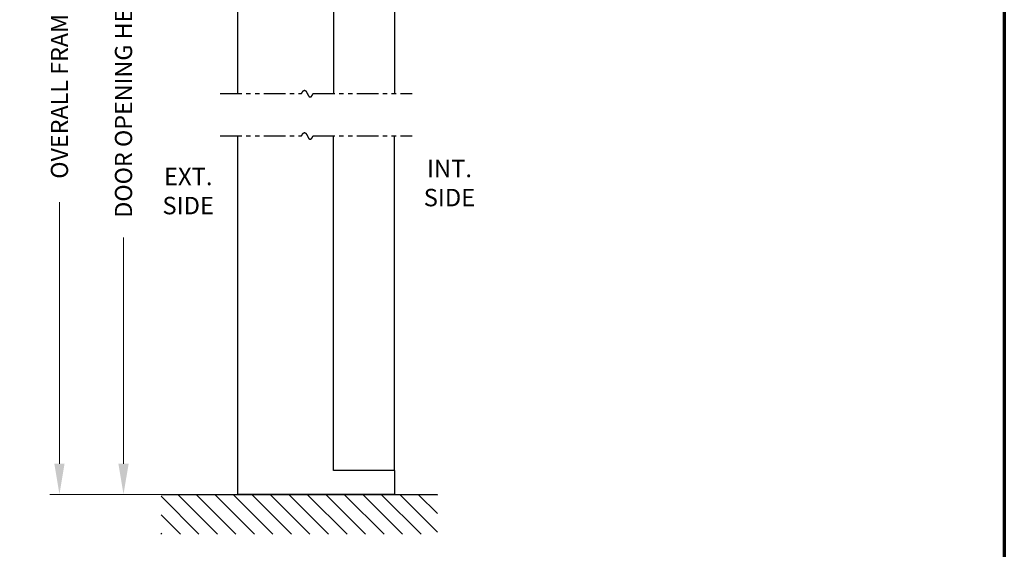
# Model space of a CAD drawing. Extents: x 0 to 60, y -1.5 to 81.5.
# Drawn here: x 31.8 to 60, y 32 to 47.2 of the extents above; entities that cross this region are included whole.
import ezdxf

# ---------------------------------------------------------------- set-up
doc = ezdxf.new("R2010")
doc.units = 0
doc.header["$MEASUREMENT"] = 0
doc.header["$PDMODE"] = 2
doc.linetypes.add('PHANTOM2', pattern=[1.25, 0.625, -0.125, 0.125, -0.125, 0.125, -0.125])
doc.layers.get('Defpoints').update_dxf_attribs({"linetype": 'CONTINUOUS'})
for name, color, linetype, lineweight in [('Border', 1, 'CONTINUOUS', 70), ('Dimension', 2, 'CONTINUOUS', 15), ('Hatch', 3, 'CONTINUOUS', 25), ('Notes', 4, 'CONTINUOUS', 25), ('Object', 7, 'CONTINUOUS', 30), ('SECTION', 6, 'PHANTOM2', 25)]:
    doc.layers.add(name, color=color, linetype=linetype, lineweight=lineweight)
doc.styles.get("Standard").update_dxf_attribs({"font": 'arial.ttf'})
doc.dimstyles.new('Nabco Dimension Arch Style - Autocad', dxfattribs={"dimscale": 7, "dimtxt": 0.125, "dimasz": 0.125, "dimexe": 0.04, "dimexo": 0.04, "dimgap": 0.04, "dimtad": 0, "dimdec": 4, "dimzin": 4, "dimdsep": 46, "dimlunit": 5, "dimtxsty": 'Standard', "dimcen": 0, "dimclrd": 256, "dimclre": 256, "dimclrt": 256, "dimadec": 1, "dimazin": 1, "dimtm": 1e-09, "dimtfac": 1, "dimtdec": 4, "dimtofl": 0, "dimtmove": 0, "dimatfit": 3, "dimfxl": 0, "dimfrac": 2, "dimtolj": 1, "dimtzin": 4, "dimlwd": -1, "dimlwe": -1, "dimarcsym": 0})

# ---------------------------------------------------------------- blocks, each defined once
blk = doc.blocks.new('*D5')
at = {"layer": 'Defpoints', "color": 0}
for p in [(34.742, 58.535), (38.01, 58.535), (38.01, 33.571)]:
    blk.add_point(p, dxfattribs=at)
at = {"layer": 'Dimension'}
for p, q in [((37.73, 58.535), (34.462, 58.535)), ((34.742, 57.66), (34.742, 49.605)), ((34.742, 34.446), (34.742, 40.935)), ((37.73, 33.571), (34.462, 33.571))]:
    blk.add_line(p, q, dxfattribs=at)
for points in [[(34.596, 57.66), (34.888, 57.66), (34.742, 58.535)], [(34.596, 34.446), (34.888, 34.446), (34.742, 33.571)]]:
    blk.add_solid(points, dxfattribs=at)
at = {"layer": 'Dimension', "insert": (34.742, 45.27), "char_height": 0.49, "attachment_point": 5, "rotation": 90}
blk.add_mtext('\\A1;DOOR OPENING HEIGHT', dxfattribs=at)
blk = doc.blocks.new('*D6')
at = {"layer": 'Defpoints', "color": 0}
for p in [(32.906, 60.285), (38.01, 60.285), (38.01, 33.571)]:
    blk.add_point(p, dxfattribs=at)
at = {"layer": 'Dimension'}
for p, q in [((37.73, 60.285), (32.626, 60.285)), ((32.906, 59.41), (32.906, 50.98)), ((32.906, 34.446), (32.906, 41.947)), ((37.73, 33.571), (32.626, 33.571))]:
    blk.add_line(p, q, dxfattribs=at)
for points in [[(32.76, 59.41), (33.052, 59.41), (32.906, 60.285)], [(32.76, 34.446), (33.052, 34.446), (32.906, 33.571)]]:
    blk.add_solid(points, dxfattribs=at)
at = {"layer": 'Dimension', "insert": (32.906, 46.464), "char_height": 0.49, "attachment_point": 5, "rotation": 90}
blk.add_mtext('\\A1;OVERALL FRAME HEIGHT', dxfattribs=at)
blk = doc.blocks.new('Vertical Section')
at = {"layer": 'Object'}
for p, q in [((38.01, 58.535), (38.01, 45.059)), ((40.76, 58.41), (40.76, 45.059)), ((42.51, 58.41), (42.51, 45.059)), ((38.01, 43.847), (38.01, 33.571)), ((40.76, 34.259), (40.76, 43.847)), ((42.51, 34.259), (42.51, 43.847)), ((42.51, 34.259), (40.76, 34.259)), ((42.51, 34.259), (42.51, 33.571)), ((42.51, 33.571), (38.01, 33.571))]:
    blk.add_line(p, q, dxfattribs=at)
at = {"layer": 'SECTION'}
for p, q in [((37.51, 45.059), (39.843, 45.059)), ((40.176, 45.059), (43.01, 45.059)), ((37.51, 43.847), (39.843, 43.847)), ((40.176, 43.847), (43.01, 43.847))]:
    blk.add_line(p, q, dxfattribs=at)
for points in [[(39.843, 45.059), (39.844, 45.06), (39.844, 45.061), (39.845, 45.062), (39.845, 45.063), (39.845, 45.064), (39.846, 45.065), (39.846, 45.066), (39.847, 45.066), (39.847, 45.067), (39.848, 45.068), (39.848, 45.069), (39.849, 45.07), (39.849, 45.071), (39.85, 45.072), (39.85, 45.073), (39.851, 45.074), (39.851, 45.075), (39.852, 45.076), (39.852, 45.077), (39.853, 45.077), (39.853, 45.078), (39.854, 45.079), (39.854, 45.08), (39.855, 45.081), (39.855, 45.082), (39.856, 45.083), (39.856, 45.084), (39.857, 45.084), (39.857, 45.085), (39.858, 45.086), (39.858, 45.087), (39.859, 45.088), (39.859, 45.088), (39.859, 45.089), (39.86, 45.09), (39.86, 45.091), (39.861, 45.092), (39.861, 45.092), (39.862, 45.093), (39.862, 45.094), (39.863, 45.095), (39.863, 45.096), (39.864, 45.096), (39.864, 45.097), (39.865, 45.098), (39.865, 45.099), (39.865, 45.099), (39.866, 45.1), (39.866, 45.101), (39.867, 45.101), (39.867, 45.102), (39.868, 45.103), (39.868, 45.104), (39.869, 45.104), (39.869, 45.105), (39.87, 45.106), (39.87, 45.106), (39.87, 45.107), (39.871, 45.108), (39.871, 45.108), (39.872, 45.109), (39.872, 45.11), (39.873, 45.11), (39.873, 45.111), (39.873, 45.112), (39.874, 45.112), (39.874, 45.113), (39.875, 45.113), (39.875, 45.114), (39.876, 45.115), (39.876, 45.115), (39.877, 45.116), (39.877, 45.116), (39.877, 45.117), (39.878, 45.118), (39.878, 45.118), (39.879, 45.119), (39.879, 45.119), (39.88, 45.12), (39.88, 45.12), (39.88, 45.121), (39.881, 45.122), (39.881, 45.122), (39.882, 45.123), (39.882, 45.123), (39.883, 45.124), (39.883, 45.124), (39.883, 45.125), (39.884, 45.125), (39.884, 45.126), (39.885, 45.126), (39.885, 45.127), (39.885, 45.127), (39.886, 45.128), (39.886, 45.128), (39.887, 45.129), (39.887, 45.129), (39.888, 45.13), (39.888, 45.13), (39.888, 45.131), (39.889, 45.131), (39.889, 45.132), (39.89, 45.132), (39.89, 45.132), (39.89, 45.133), (39.891, 45.133), (39.891, 45.134), (39.892, 45.134), (39.892, 45.135), (39.892, 45.135), (39.893, 45.135), (39.893, 45.136), (39.894, 45.136), (39.894, 45.137), (39.894, 45.137), (39.895, 45.137), (39.895, 45.138), (39.896, 45.138), (39.896, 45.139), (39.896, 45.139), (39.897, 45.139), (39.897, 45.14), (39.898, 45.14), (39.898, 45.14), (39.898, 45.141), (39.899, 45.141), (39.899, 45.141), (39.9, 45.142), (39.9, 45.142), (39.9, 45.142), (39.901, 45.143), (39.901, 45.143), (39.901, 45.143), (39.902, 45.144), (39.902, 45.144), (39.903, 45.144), (39.903, 45.145), (39.903, 45.145), (39.904, 45.145), (39.904, 45.145), (39.905, 45.146), (39.905, 45.146), (39.905, 45.146), (39.906, 45.146), (39.906, 45.147), (39.906, 45.147), (39.907, 45.147), (39.907, 45.147), (39.908, 45.148), (39.908, 45.148), (39.908, 45.148), (39.909, 45.148), (39.909, 45.149), (39.909, 45.149), (39.91, 45.149), (39.91, 45.149), (39.91, 45.149), (39.911, 45.15), (39.911, 45.15), (39.912, 45.15), (39.912, 45.15), (39.912, 45.15), (39.913, 45.151), (39.913, 45.151), (39.913, 45.151), (39.914, 45.151), (39.914, 45.151), (39.914, 45.151), (39.915, 45.152), (39.915, 45.152), (39.916, 45.152), (39.916, 45.152), (39.916, 45.152), (39.917, 45.152), (39.917, 45.153), (39.917, 45.153), (39.918, 45.153), (39.918, 45.153), (39.918, 45.153), (39.919, 45.153), (39.919, 45.153), (39.919, 45.153), (39.92, 45.153), (39.92, 45.154), (39.921, 45.154), (39.921, 45.154), (39.921, 45.154), (39.922, 45.154), (39.922, 45.154), (39.922, 45.154), (39.923, 45.154), (39.923, 45.154), (39.923, 45.154), (39.924, 45.154), (39.924, 45.154), (39.924, 45.154), (39.925, 45.155), (39.925, 45.155), (39.925, 45.155), (39.926, 45.155), (39.926, 45.155), (39.926, 45.155), (39.927, 45.155), (39.927, 45.155), (39.927, 45.155), (39.928, 45.155), (39.928, 45.155), (39.928, 45.155), (39.929, 45.155), (39.929, 45.155), (39.929, 45.155), (39.93, 45.155), (39.93, 45.155), (39.93, 45.155), (39.931, 45.155), (39.931, 45.155), (39.931, 45.155), (39.932, 45.155), (39.932, 45.155), (39.932, 45.155), (39.933, 45.155), (39.933, 45.155), (39.933, 45.155), (39.934, 45.155), (39.934, 45.155), (39.934, 45.155), (39.935, 45.154), (39.935, 45.154), (39.935, 45.154), (39.936, 45.154), (39.936, 45.154), (39.936, 45.154), (39.937, 45.154), (39.937, 45.154), (39.937, 45.154), (39.938, 45.154), (39.938, 45.154), (39.938, 45.154), (39.939, 45.154), (39.939, 45.154), (39.939, 45.153), (39.939, 45.153), (39.94, 45.153), (39.94, 45.153), (39.94, 45.153), (39.941, 45.153), (39.941, 45.153), (39.941, 45.153), (39.942, 45.153), (39.942, 45.152), (39.942, 45.152), (39.943, 45.152), (39.943, 45.152), (39.943, 45.152), (39.944, 45.152), (39.944, 45.152), (39.944, 45.151), (39.944, 45.151), (39.945, 45.151), (39.945, 45.151), (39.945, 45.151), (39.946, 45.151), (39.946, 45.151), (39.946, 45.15), (39.947, 45.15), (39.947, 45.15), (39.947, 45.15), (39.948, 45.15), (39.948, 45.15), (39.948, 45.149), (39.948, 45.149), (39.949, 45.149), (39.949, 45.149), (39.949, 45.149), (39.95, 45.148), (39.95, 45.148), (39.95, 45.148), (39.951, 45.148), (39.951, 45.148), (39.951, 45.147), (39.951, 45.147), (39.952, 45.147), (39.952, 45.147), (39.952, 45.147), (39.953, 45.146), (39.953, 45.146), (39.953, 45.146), (39.954, 45.146), (39.954, 45.145), (39.954, 45.145), (39.954, 45.145), (39.955, 45.145), (39.955, 45.144), (39.955, 45.144), (39.956, 45.144), (39.956, 45.144), (39.956, 45.143), (39.956, 45.143), (39.957, 45.143), (39.957, 45.143), (39.957, 45.142), (39.958, 45.142), (39.958, 45.142), (39.958, 45.142), (39.958, 45.141), (39.959, 45.141), (39.959, 45.141), (39.959, 45.141), (39.96, 45.14), (39.96, 45.14), (39.96, 45.14), (39.96, 45.139), (39.961, 45.139), (39.961, 45.139), (39.961, 45.139), (39.962, 45.138), (39.962, 45.138), (39.962, 45.138), (39.962, 45.137), (39.963, 45.137), (39.963, 45.137), (39.963, 45.136), (39.964, 45.136), (39.964, 45.136), (39.964, 45.135), (39.964, 45.135), (39.965, 45.135), (39.965, 45.134), (39.965, 45.134), (39.966, 45.134), (39.966, 45.134), (39.966, 45.133), (39.966, 45.133), (39.967, 45.133), (39.967, 45.132), (39.967, 45.132), (39.967, 45.132), (39.968, 45.131), (39.968, 45.131), (39.968, 45.13), (39.969, 45.13), (39.969, 45.13), (39.969, 45.129), (39.969, 45.129), (39.97, 45.129), (39.97, 45.128), (39.97, 45.128), (39.971, 45.128), (39.971, 45.127), (39.971, 45.127), (39.971, 45.127), (39.972, 45.126), (39.972, 45.126), (39.972, 45.125), (39.972, 45.125), (39.973, 45.125), (39.973, 45.124), (39.973, 45.124), (39.973, 45.124), (39.974, 45.123), (39.974, 45.123), (39.974, 45.122), (39.975, 45.122), (39.975, 45.122), (39.975, 45.121), (39.975, 45.121), (39.976, 45.12), (39.976, 45.12), (39.976, 45.12), (39.976, 45.119), (39.977, 45.119), (39.977, 45.118), (39.977, 45.118), (39.978, 45.118), (39.978, 45.117), (39.978, 45.117), (39.978, 45.116), (39.979, 45.116), (39.979, 45.116), (39.979, 45.115), (39.979, 45.115), (39.98, 45.114), (39.98, 45.114), (39.98, 45.114), (39.98, 45.113), (39.981, 45.113), (39.981, 45.112), (39.981, 45.112), (39.981, 45.111), (39.982, 45.111), (39.982, 45.111), (39.982, 45.11), (39.983, 45.11), (39.983, 45.109), (39.983, 45.109), (39.983, 45.108), (39.984, 45.108), (39.984, 45.108), (39.984, 45.107), (39.984, 45.107), (39.985, 45.106), (39.985, 45.106), (39.985, 45.105), (39.985, 45.105), (39.986, 45.104), (39.986, 45.104), (39.986, 45.104), (39.986, 45.103), (39.987, 45.103), (39.987, 45.102), (39.987, 45.102), (39.987, 45.101), (39.988, 45.101), (39.988, 45.1), (39.988, 45.1), (39.988, 45.099), (39.989, 45.099), (39.989, 45.099), (39.989, 45.098), (39.99, 45.098), (39.99, 45.097), (39.99, 45.097), (39.99, 45.096), (39.991, 45.096), (39.991, 45.095), (39.991, 45.095), (39.991, 45.094), (39.992, 45.094), (39.992, 45.093), (39.992, 45.093), (39.992, 45.093), (39.993, 45.092), (39.993, 45.092), (39.993, 45.091), (39.993, 45.091), (39.994, 45.09), (39.994, 45.09), (39.994, 45.089), (39.994, 45.089), (39.995, 45.088), (39.995, 45.088), (39.995, 45.087), (39.995, 45.087), (39.996, 45.086), (39.996, 45.086), (39.996, 45.085), (39.996, 45.085), (39.997, 45.084), (39.997, 45.084), (39.997, 45.083), (39.997, 45.083), (39.998, 45.082), (39.998, 45.082), (39.998, 45.081), (39.998, 45.081), (39.999, 45.08), (39.999, 45.08), (39.999, 45.08), (39.999, 45.079), (40, 45.079), (40, 45.078), (40, 45.078), (40, 45.077), (40.001, 45.077), (40.001, 45.076), (40.001, 45.076), (40.001, 45.075), (40.002, 45.075), (40.002, 45.074), (40.002, 45.074), (40.002, 45.073), (40.003, 45.073), (40.003, 45.072), (40.003, 45.072), (40.003, 45.071), (40.004, 45.071), (40.004, 45.07), (40.004, 45.07), (40.004, 45.069), (40.005, 45.069), (40.005, 45.068), (40.005, 45.068), (40.005, 45.067), (40.006, 45.067), (40.006, 45.066), (40.006, 45.066), (40.006, 45.065), (40.007, 45.065), (40.007, 45.064), (40.007, 45.064), (40.007, 45.063), (40.008, 45.063), (40.008, 45.062), (40.008, 45.062), (40.008, 45.061), (40.009, 45.061), (40.009, 45.06), (40.009, 45.06), (40.009, 45.059), (40.01, 45.059), (40.01, 45.058), (40.01, 45.058), (40.01, 45.057), (40.011, 45.057), (40.011, 45.056), (40.011, 45.056), (40.011, 45.055), (40.012, 45.055), (40.012, 45.054), (40.012, 45.054), (40.012, 45.053), (40.013, 45.053), (40.013, 45.052), (40.013, 45.052), (40.013, 45.051), (40.014, 45.051), (40.014, 45.05), (40.014, 45.05), (40.014, 45.049), (40.015, 45.049), (40.015, 45.048), (40.015, 45.048), (40.015, 45.047), (40.016, 45.047), (40.016, 45.046), (40.016, 45.046), (40.016, 45.045), (40.017, 45.045), (40.017, 45.044), (40.017, 45.044), (40.017, 45.043), (40.018, 45.043), (40.018, 45.042), (40.018, 45.042), (40.018, 45.041), (40.019, 45.041), (40.019, 45.04), (40.019, 45.04), (40.019, 45.039), (40.02, 45.039), (40.02, 45.038), (40.02, 45.038), (40.02, 45.037), (40.021, 45.037), (40.021, 45.036), (40.021, 45.036), (40.021, 45.035), (40.022, 45.035), (40.022, 45.034), (40.022, 45.034), (40.022, 45.033), (40.023, 45.033), (40.023, 45.032), (40.023, 45.032), (40.023, 45.032), (40.024, 45.031), (40.024, 45.031), (40.024, 45.03), (40.024, 45.03), (40.025, 45.029), (40.025, 45.029), (40.025, 45.028), (40.026, 45.028), (40.026, 45.027), (40.026, 45.027), (40.026, 45.026), (40.027, 45.026), (40.027, 45.025), (40.027, 45.025), (40.027, 45.024), (40.028, 45.024), (40.028, 45.023), (40.028, 45.023), (40.028, 45.022), (40.029, 45.022), (40.029, 45.022), (40.029, 45.021), (40.029, 45.021), (40.03, 45.02), (40.03, 45.02), (40.03, 45.019), (40.03, 45.019), (40.031, 45.018), (40.031, 45.018), (40.031, 45.017), (40.031, 45.017), (40.032, 45.016), (40.032, 45.016), (40.032, 45.016), (40.032, 45.015), (40.033, 45.015), (40.033, 45.014), (40.033, 45.014), (40.033, 45.013), (40.034, 45.013), (40.034, 45.012), (40.034, 45.012), (40.034, 45.012), (40.035, 45.011), (40.035, 45.011), (40.035, 45.01), (40.036, 45.01), (40.036, 45.009), (40.036, 45.009), (40.036, 45.008), (40.037, 45.008), (40.037, 45.008), (40.037, 45.007), (40.037, 45.007), (40.038, 45.006), (40.038, 45.006), (40.038, 45.005), (40.038, 45.005), (40.039, 45.005), (40.039, 45.004), (40.039, 45.004), (40.039, 45.003), (40.04, 45.003), (40.04, 45.003), (40.04, 45.002), (40.041, 45.002), (40.041, 45.001), (40.041, 45.001), (40.041, 45), (40.042, 45), (40.042, 45), (40.042, 44.999), (40.042, 44.999), (40.043, 44.998), (40.043, 44.998), (40.043, 44.998), (40.043, 44.997), (40.044, 44.997), (40.044, 44.996), (40.044, 44.996), (40.045, 44.996), (40.045, 44.995), (40.045, 44.995), (40.045, 44.995), (40.046, 44.994), (40.046, 44.994), (40.046, 44.993), (40.046, 44.993), (40.047, 44.993), (40.047, 44.992), (40.047, 44.992), (40.047, 44.992), (40.048, 44.991), (40.048, 44.991), (40.048, 44.99), (40.049, 44.99), (40.049, 44.99), (40.049, 44.989), (40.049, 44.989), (40.05, 44.989), (40.05, 44.988), (40.05, 44.988), (40.05, 44.988), (40.051, 44.987), (40.051, 44.987), (40.051, 44.987), (40.052, 44.986), (40.052, 44.986), (40.052, 44.985), (40.052, 44.985), (40.053, 44.985), (40.053, 44.984), (40.053, 44.984), (40.054, 44.984), (40.054, 44.983), (40.054, 44.983), (40.054, 44.983), (40.055, 44.983), (40.055, 44.982), (40.055, 44.982), (40.055, 44.982), (40.056, 44.981), (40.056, 44.981), (40.056, 44.981), (40.057, 44.98), (40.057, 44.98), (40.057, 44.98), (40.057, 44.979), (40.058, 44.979), (40.058, 44.979), (40.058, 44.979), (40.059, 44.978), (40.059, 44.978), (40.059, 44.978), (40.059, 44.977), (40.06, 44.977), (40.06, 44.977), (40.06, 44.977), (40.061, 44.976), (40.061, 44.976), (40.061, 44.976), (40.061, 44.975), (40.062, 44.975), (40.062, 44.975), (40.062, 44.975), (40.063, 44.974), (40.063, 44.974), (40.063, 44.974), (40.064, 44.974), (40.064, 44.973), (40.064, 44.973), (40.064, 44.973), (40.065, 44.973), (40.065, 44.972), (40.065, 44.972), (40.066, 44.972), (40.066, 44.972), (40.066, 44.971), (40.066, 44.971), (40.067, 44.971), (40.067, 44.971), (40.067, 44.971), (40.068, 44.97), (40.068, 44.97), (40.068, 44.97), (40.069, 44.97), (40.069, 44.97), (40.069, 44.969), (40.069, 44.969), (40.07, 44.969), (40.07, 44.969), (40.07, 44.969), (40.071, 44.968), (40.071, 44.968), (40.071, 44.968), (40.072, 44.968), (40.072, 44.968), (40.072, 44.967), (40.072, 44.967), (40.073, 44.967), (40.073, 44.967), (40.073, 44.967), (40.074, 44.967), (40.074, 44.966), (40.074, 44.966), (40.075, 44.966), (40.075, 44.966), (40.075, 44.966), (40.076, 44.966), (40.076, 44.966), (40.076, 44.965), (40.076, 44.965), (40.077, 44.965), (40.077, 44.965), (40.077, 44.965), (40.078, 44.965), (40.078, 44.965), (40.078, 44.965), (40.079, 44.964), (40.079, 44.964), (40.079, 44.964), (40.08, 44.964), (40.08, 44.964), (40.08, 44.964), (40.081, 44.964), (40.081, 44.964), (40.081, 44.964), (40.081, 44.964), (40.082, 44.963), (40.082, 44.963), (40.082, 44.963), (40.083, 44.963), (40.083, 44.963), (40.083, 44.963), (40.084, 44.963), (40.084, 44.963), (40.084, 44.963), (40.085, 44.963), (40.085, 44.963), (40.085, 44.963), (40.086, 44.963), (40.086, 44.963), (40.086, 44.963), (40.087, 44.963), (40.087, 44.963), (40.087, 44.963), (40.088, 44.963), (40.088, 44.962), (40.088, 44.962), (40.089, 44.962), (40.089, 44.962), (40.089, 44.962), (40.09, 44.962), (40.09, 44.962), (40.09, 44.962), (40.091, 44.962), (40.091, 44.962), (40.091, 44.962), (40.092, 44.962), (40.092, 44.963), (40.092, 44.963), (40.093, 44.963), (40.093, 44.963), (40.093, 44.963), (40.094, 44.963), (40.094, 44.963), (40.094, 44.963), (40.095, 44.963), (40.095, 44.963), (40.095, 44.963), (40.096, 44.963), (40.096, 44.963), (40.096, 44.963), (40.097, 44.963), (40.097, 44.963), (40.097, 44.963), (40.098, 44.963), (40.098, 44.963), (40.098, 44.964), (40.099, 44.964), (40.099, 44.964), (40.1, 44.964), (40.1, 44.964), (40.1, 44.964), (40.101, 44.964), (40.101, 44.964), (40.101, 44.964), (40.102, 44.965), (40.102, 44.965), (40.102, 44.965), (40.103, 44.965), (40.103, 44.965), (40.103, 44.965), (40.104, 44.965), (40.104, 44.966), (40.105, 44.966), (40.105, 44.966), (40.105, 44.966), (40.106, 44.966), (40.106, 44.966), (40.106, 44.967), (40.107, 44.967), (40.107, 44.967), (40.107, 44.967), (40.108, 44.967), (40.108, 44.967), (40.109, 44.968), (40.109, 44.968), (40.109, 44.968), (40.11, 44.968), (40.11, 44.969), (40.11, 44.969), (40.111, 44.969), (40.111, 44.969), (40.111, 44.969), (40.112, 44.97), (40.112, 44.97), (40.113, 44.97), (40.113, 44.97), (40.113, 44.971), (40.114, 44.971), (40.114, 44.971), (40.114, 44.971), (40.115, 44.972), (40.115, 44.972), (40.116, 44.972), (40.116, 44.973), (40.116, 44.973), (40.117, 44.973), (40.117, 44.973), (40.118, 44.974), (40.118, 44.974), (40.118, 44.974), (40.119, 44.975), (40.119, 44.975), (40.119, 44.975), (40.12, 44.976), (40.12, 44.976), (40.121, 44.976), (40.121, 44.977), (40.121, 44.977), (40.122, 44.977), (40.122, 44.978), (40.123, 44.978), (40.123, 44.978), (40.123, 44.979), (40.124, 44.979), (40.124, 44.98), (40.125, 44.98), (40.125, 44.98), (40.125, 44.981), (40.126, 44.981), (40.126, 44.981), (40.127, 44.982), (40.127, 44.982), (40.127, 44.983), (40.128, 44.983), (40.128, 44.984), (40.129, 44.984), (40.129, 44.984), (40.129, 44.985), (40.13, 44.985), (40.13, 44.986), (40.131, 44.986), (40.131, 44.987), (40.131, 44.987), (40.132, 44.988), (40.132, 44.988), (40.133, 44.989), (40.133, 44.989), (40.133, 44.99), (40.134, 44.99), (40.134, 44.991), (40.135, 44.991), (40.135, 44.992), (40.136, 44.992), (40.136, 44.993), (40.136, 44.993), (40.137, 44.994), (40.137, 44.994), (40.138, 44.995), (40.138, 44.995), (40.139, 44.996), (40.139, 44.996), (40.139, 44.997), (40.14, 44.997), (40.14, 44.998), (40.141, 44.999), (40.141, 44.999), (40.142, 45), (40.142, 45), (40.142, 45.001), (40.143, 45.001), (40.143, 45.002), (40.144, 45.003), (40.144, 45.003), (40.145, 45.004), (40.145, 45.005), (40.145, 45.005), (40.146, 45.006), (40.146, 45.006), (40.147, 45.007), (40.147, 45.008), (40.148, 45.008), (40.148, 45.009), (40.149, 45.01), (40.149, 45.01), (40.149, 45.011), (40.15, 45.012), (40.15, 45.012), (40.151, 45.013), (40.151, 45.014), (40.152, 45.015), (40.152, 45.015), (40.153, 45.016), (40.153, 45.017), (40.153, 45.017), (40.154, 45.018), (40.154, 45.019), (40.155, 45.02), (40.155, 45.02), (40.156, 45.021), (40.156, 45.022), (40.157, 45.023), (40.157, 45.023), (40.158, 45.024), (40.158, 45.025), (40.159, 45.026), (40.159, 45.026), (40.159, 45.027), (40.16, 45.028), (40.16, 45.029), (40.161, 45.03), (40.161, 45.03), (40.162, 45.031), (40.162, 45.032), (40.163, 45.033), (40.163, 45.034), (40.164, 45.035), (40.164, 45.036), (40.165, 45.036), (40.165, 45.037), (40.166, 45.038), (40.166, 45.039), (40.167, 45.04), (40.167, 45.041), (40.168, 45.042), (40.168, 45.043), (40.168, 45.043), (40.169, 45.044), (40.169, 45.045), (40.17, 45.046), (40.17, 45.047), (40.171, 45.048), (40.171, 45.049), (40.172, 45.05), (40.172, 45.051), (40.173, 45.052), (40.173, 45.053), (40.174, 45.054), (40.174, 45.055), (40.175, 45.056), (40.175, 45.057), (40.176, 45.058), (40.176, 45.059)], [(39.843, 43.847), (39.844, 43.848), (39.844, 43.849), (39.845, 43.85), (39.845, 43.851), (39.845, 43.852), (39.846, 43.853), (39.846, 43.854), (39.847, 43.855), (39.847, 43.856), (39.848, 43.857), (39.848, 43.857), (39.849, 43.858), (39.849, 43.859), (39.85, 43.86), (39.85, 43.861), (39.851, 43.862), (39.851, 43.863), (39.852, 43.864), (39.852, 43.865), (39.853, 43.866), (39.853, 43.867), (39.854, 43.867), (39.854, 43.868), (39.855, 43.869), (39.855, 43.87), (39.856, 43.871), (39.856, 43.872), (39.857, 43.873), (39.857, 43.873), (39.858, 43.874), (39.858, 43.875), (39.859, 43.876), (39.859, 43.877), (39.859, 43.877), (39.86, 43.878), (39.86, 43.879), (39.861, 43.88), (39.861, 43.881), (39.862, 43.881), (39.862, 43.882), (39.863, 43.883), (39.863, 43.884), (39.864, 43.884), (39.864, 43.885), (39.865, 43.886), (39.865, 43.887), (39.865, 43.887), (39.866, 43.888), (39.866, 43.889), (39.867, 43.89), (39.867, 43.89), (39.868, 43.891), (39.868, 43.892), (39.869, 43.892), (39.869, 43.893), (39.87, 43.894), (39.87, 43.894), (39.87, 43.895), (39.871, 43.896), (39.871, 43.896), (39.872, 43.897), (39.872, 43.898), (39.873, 43.898), (39.873, 43.899), (39.873, 43.9), (39.874, 43.9), (39.874, 43.901), (39.875, 43.902), (39.875, 43.902), (39.876, 43.903), (39.876, 43.903), (39.877, 43.904), (39.877, 43.905), (39.877, 43.905), (39.878, 43.906), (39.878, 43.906), (39.879, 43.907), (39.879, 43.908), (39.88, 43.908), (39.88, 43.909), (39.88, 43.909), (39.881, 43.91), (39.881, 43.91), (39.882, 43.911), (39.882, 43.911), (39.883, 43.912), (39.883, 43.912), (39.883, 43.913), (39.884, 43.913), (39.884, 43.914), (39.885, 43.915), (39.885, 43.915), (39.885, 43.916), (39.886, 43.916), (39.886, 43.916), (39.887, 43.917), (39.887, 43.917), (39.888, 43.918), (39.888, 43.918), (39.888, 43.919), (39.889, 43.919), (39.889, 43.92), (39.89, 43.92), (39.89, 43.921), (39.89, 43.921), (39.891, 43.922), (39.891, 43.922), (39.892, 43.922), (39.892, 43.923), (39.892, 43.923), (39.893, 43.924), (39.893, 43.924), (39.894, 43.924), (39.894, 43.925), (39.894, 43.925), (39.895, 43.926), (39.895, 43.926), (39.896, 43.926), (39.896, 43.927), (39.896, 43.927), (39.897, 43.927), (39.897, 43.928), (39.898, 43.928), (39.898, 43.929), (39.898, 43.929), (39.899, 43.929), (39.899, 43.93), (39.9, 43.93), (39.9, 43.93), (39.9, 43.931), (39.901, 43.931), (39.901, 43.931), (39.901, 43.931), (39.902, 43.932), (39.902, 43.932), (39.903, 43.932), (39.903, 43.933), (39.903, 43.933), (39.904, 43.933), (39.904, 43.934), (39.905, 43.934), (39.905, 43.934), (39.905, 43.934), (39.906, 43.935), (39.906, 43.935), (39.906, 43.935), (39.907, 43.935), (39.907, 43.936), (39.908, 43.936), (39.908, 43.936), (39.908, 43.936), (39.909, 43.937), (39.909, 43.937), (39.909, 43.937), (39.91, 43.937), (39.91, 43.937), (39.91, 43.938), (39.911, 43.938), (39.911, 43.938), (39.912, 43.938), (39.912, 43.938), (39.912, 43.939), (39.913, 43.939), (39.913, 43.939), (39.913, 43.939), (39.914, 43.939), (39.914, 43.939), (39.914, 43.94), (39.915, 43.94), (39.915, 43.94), (39.916, 43.94), (39.916, 43.94), (39.916, 43.94), (39.917, 43.941), (39.917, 43.941), (39.917, 43.941), (39.918, 43.941), (39.918, 43.941), (39.918, 43.941), (39.919, 43.941), (39.919, 43.941), (39.919, 43.942), (39.92, 43.942), (39.92, 43.942), (39.921, 43.942), (39.921, 43.942), (39.921, 43.942), (39.922, 43.942), (39.922, 43.942), (39.922, 43.942), (39.923, 43.942), (39.923, 43.942), (39.923, 43.942), (39.924, 43.943), (39.924, 43.943), (39.924, 43.943), (39.925, 43.943), (39.925, 43.943), (39.925, 43.943), (39.926, 43.943), (39.926, 43.943), (39.926, 43.943), (39.927, 43.943), (39.927, 43.943), (39.927, 43.943), (39.928, 43.943), (39.928, 43.943), (39.928, 43.943), (39.929, 43.943), (39.929, 43.943), (39.929, 43.943), (39.93, 43.943), (39.93, 43.943), (39.93, 43.943), (39.931, 43.943), (39.931, 43.943), (39.931, 43.943), (39.932, 43.943), (39.932, 43.943), (39.932, 43.943), (39.933, 43.943), (39.933, 43.943), (39.933, 43.943), (39.934, 43.943), (39.934, 43.943), (39.934, 43.943), (39.935, 43.943), (39.935, 43.943), (39.935, 43.943), (39.936, 43.942), (39.936, 43.942), (39.936, 43.942), (39.937, 43.942), (39.937, 43.942), (39.937, 43.942), (39.938, 43.942), (39.938, 43.942), (39.938, 43.942), (39.939, 43.942), (39.939, 43.942), (39.939, 43.942), (39.939, 43.941), (39.94, 43.941), (39.94, 43.941), (39.94, 43.941), (39.941, 43.941), (39.941, 43.941), (39.941, 43.941), (39.942, 43.941), (39.942, 43.941), (39.942, 43.94), (39.943, 43.94), (39.943, 43.94), (39.943, 43.94), (39.944, 43.94), (39.944, 43.94), (39.944, 43.94), (39.944, 43.939), (39.945, 43.939), (39.945, 43.939), (39.945, 43.939), (39.946, 43.939), (39.946, 43.939), (39.946, 43.939), (39.947, 43.938), (39.947, 43.938), (39.947, 43.938), (39.948, 43.938), (39.948, 43.938), (39.948, 43.938), (39.948, 43.937), (39.949, 43.937), (39.949, 43.937), (39.949, 43.937), (39.95, 43.937), (39.95, 43.936), (39.95, 43.936), (39.951, 43.936), (39.951, 43.936), (39.951, 43.936), (39.951, 43.935), (39.952, 43.935), (39.952, 43.935), (39.952, 43.935), (39.953, 43.934), (39.953, 43.934), (39.953, 43.934), (39.954, 43.934), (39.954, 43.934), (39.954, 43.933), (39.954, 43.933), (39.955, 43.933), (39.955, 43.933), (39.955, 43.932), (39.956, 43.932), (39.956, 43.932), (39.956, 43.932), (39.956, 43.931), (39.957, 43.931), (39.957, 43.931), (39.957, 43.931), (39.958, 43.93), (39.958, 43.93), (39.958, 43.93), (39.958, 43.93), (39.959, 43.929), (39.959, 43.929), (39.959, 43.929), (39.96, 43.928), (39.96, 43.928), (39.96, 43.928), (39.96, 43.928), (39.961, 43.927), (39.961, 43.927), (39.961, 43.927), (39.962, 43.926), (39.962, 43.926), (39.962, 43.926), (39.962, 43.925), (39.963, 43.925), (39.963, 43.925), (39.963, 43.925), (39.964, 43.924), (39.964, 43.924), (39.964, 43.924), (39.964, 43.923), (39.965, 43.923), (39.965, 43.923), (39.965, 43.922), (39.966, 43.922), (39.966, 43.922), (39.966, 43.921), (39.966, 43.921), (39.967, 43.921), (39.967, 43.92), (39.967, 43.92), (39.967, 43.92), (39.968, 43.919), (39.968, 43.919), (39.968, 43.919), (39.969, 43.918), (39.969, 43.918), (39.969, 43.918), (39.969, 43.917), (39.97, 43.917), (39.97, 43.917), (39.97, 43.916), (39.971, 43.916), (39.971, 43.915), (39.971, 43.915), (39.971, 43.915), (39.972, 43.914), (39.972, 43.914), (39.972, 43.914), (39.972, 43.913), (39.973, 43.913), (39.973, 43.912), (39.973, 43.912), (39.973, 43.912), (39.974, 43.911), (39.974, 43.911), (39.974, 43.911), (39.975, 43.91), (39.975, 43.91), (39.975, 43.909), (39.975, 43.909), (39.976, 43.909), (39.976, 43.908), (39.976, 43.908), (39.976, 43.907), (39.977, 43.907), (39.977, 43.907), (39.977, 43.906), (39.978, 43.906), (39.978, 43.905), (39.978, 43.905), (39.978, 43.905), (39.979, 43.904), (39.979, 43.904), (39.979, 43.903), (39.979, 43.903), (39.98, 43.903), (39.98, 43.902), (39.98, 43.902), (39.98, 43.901), (39.981, 43.901), (39.981, 43.9), (39.981, 43.9), (39.981, 43.9), (39.982, 43.899), (39.982, 43.899), (39.982, 43.898), (39.983, 43.898), (39.983, 43.897), (39.983, 43.897), (39.983, 43.897), (39.984, 43.896), (39.984, 43.896), (39.984, 43.895), (39.984, 43.895), (39.985, 43.894), (39.985, 43.894), (39.985, 43.894), (39.985, 43.893), (39.986, 43.893), (39.986, 43.892), (39.986, 43.892), (39.986, 43.891), (39.987, 43.891), (39.987, 43.89), (39.987, 43.89), (39.987, 43.889), (39.988, 43.889), (39.988, 43.889), (39.988, 43.888), (39.988, 43.888), (39.989, 43.887), (39.989, 43.887), (39.989, 43.886), (39.99, 43.886), (39.99, 43.885), (39.99, 43.885), (39.99, 43.884), (39.991, 43.884), (39.991, 43.884), (39.991, 43.883), (39.991, 43.883), (39.992, 43.882), (39.992, 43.882), (39.992, 43.881), (39.992, 43.881), (39.993, 43.88), (39.993, 43.88), (39.993, 43.879), (39.993, 43.879), (39.994, 43.878), (39.994, 43.878), (39.994, 43.877), (39.994, 43.877), (39.995, 43.876), (39.995, 43.876), (39.995, 43.875), (39.995, 43.875), (39.996, 43.874), (39.996, 43.874), (39.996, 43.874), (39.996, 43.873), (39.997, 43.873), (39.997, 43.872), (39.997, 43.872), (39.997, 43.871), (39.998, 43.871), (39.998, 43.87), (39.998, 43.87), (39.998, 43.869), (39.999, 43.869), (39.999, 43.868), (39.999, 43.868), (39.999, 43.867), (40, 43.867), (40, 43.866), (40, 43.866), (40, 43.865), (40.001, 43.865), (40.001, 43.864), (40.001, 43.864), (40.001, 43.863), (40.002, 43.863), (40.002, 43.862), (40.002, 43.862), (40.002, 43.861), (40.003, 43.861), (40.003, 43.86), (40.003, 43.86), (40.003, 43.859), (40.004, 43.859), (40.004, 43.858), (40.004, 43.858), (40.004, 43.857), (40.005, 43.857), (40.005, 43.856), (40.005, 43.856), (40.005, 43.855), (40.006, 43.855), (40.006, 43.854), (40.006, 43.854), (40.006, 43.853), (40.007, 43.853), (40.007, 43.852), (40.007, 43.852), (40.007, 43.851), (40.008, 43.851), (40.008, 43.85), (40.008, 43.85), (40.008, 43.849), (40.009, 43.849), (40.009, 43.848), (40.009, 43.848), (40.009, 43.847), (40.01, 43.847), (40.01, 43.846), (40.01, 43.846), (40.01, 43.845), (40.011, 43.845), (40.011, 43.844), (40.011, 43.844), (40.011, 43.843), (40.012, 43.843), (40.012, 43.842), (40.012, 43.842), (40.012, 43.841), (40.013, 43.841), (40.013, 43.84), (40.013, 43.84), (40.013, 43.839), (40.014, 43.839), (40.014, 43.838), (40.014, 43.838), (40.014, 43.837), (40.015, 43.837), (40.015, 43.836), (40.015, 43.836), (40.015, 43.835), (40.016, 43.835), (40.016, 43.834), (40.016, 43.834), (40.016, 43.833), (40.017, 43.833), (40.017, 43.832), (40.017, 43.832), (40.017, 43.831), (40.018, 43.831), (40.018, 43.83), (40.018, 43.83), (40.018, 43.829), (40.019, 43.829), (40.019, 43.828), (40.019, 43.828), (40.019, 43.827), (40.02, 43.827), (40.02, 43.826), (40.02, 43.826), (40.02, 43.826), (40.021, 43.825), (40.021, 43.825), (40.021, 43.824), (40.021, 43.824), (40.022, 43.823), (40.022, 43.823), (40.022, 43.822), (40.022, 43.822), (40.023, 43.821), (40.023, 43.821), (40.023, 43.82), (40.023, 43.82), (40.024, 43.819), (40.024, 43.819), (40.024, 43.818), (40.024, 43.818), (40.025, 43.817), (40.025, 43.817), (40.025, 43.816), (40.026, 43.816), (40.026, 43.815), (40.026, 43.815), (40.026, 43.814), (40.027, 43.814), (40.027, 43.813), (40.027, 43.813), (40.027, 43.813), (40.028, 43.812), (40.028, 43.812), (40.028, 43.811), (40.028, 43.811), (40.029, 43.81), (40.029, 43.81), (40.029, 43.809), (40.029, 43.809), (40.03, 43.808), (40.03, 43.808), (40.03, 43.807), (40.03, 43.807), (40.031, 43.806), (40.031, 43.806), (40.031, 43.806), (40.031, 43.805), (40.032, 43.805), (40.032, 43.804), (40.032, 43.804), (40.032, 43.803), (40.033, 43.803), (40.033, 43.802), (40.033, 43.802), (40.033, 43.802), (40.034, 43.801), (40.034, 43.801), (40.034, 43.8), (40.034, 43.8), (40.035, 43.799), (40.035, 43.799), (40.035, 43.798), (40.036, 43.798), (40.036, 43.798), (40.036, 43.797), (40.036, 43.797), (40.037, 43.796), (40.037, 43.796), (40.037, 43.795), (40.037, 43.795), (40.038, 43.795), (40.038, 43.794), (40.038, 43.794), (40.038, 43.793), (40.039, 43.793), (40.039, 43.792), (40.039, 43.792), (40.039, 43.792), (40.04, 43.791), (40.04, 43.791), (40.04, 43.79), (40.041, 43.79), (40.041, 43.789), (40.041, 43.789), (40.041, 43.789), (40.042, 43.788), (40.042, 43.788), (40.042, 43.787), (40.042, 43.787), (40.043, 43.787), (40.043, 43.786), (40.043, 43.786), (40.043, 43.785), (40.044, 43.785), (40.044, 43.785), (40.044, 43.784), (40.045, 43.784), (40.045, 43.783), (40.045, 43.783), (40.045, 43.783), (40.046, 43.782), (40.046, 43.782), (40.046, 43.782), (40.046, 43.781), (40.047, 43.781), (40.047, 43.78), (40.047, 43.78), (40.047, 43.78), (40.048, 43.779), (40.048, 43.779), (40.048, 43.779), (40.049, 43.778), (40.049, 43.778), (40.049, 43.778), (40.049, 43.777), (40.05, 43.777), (40.05, 43.776), (40.05, 43.776), (40.05, 43.776), (40.051, 43.775), (40.051, 43.775), (40.051, 43.775), (40.052, 43.774), (40.052, 43.774), (40.052, 43.774), (40.052, 43.773), (40.053, 43.773), (40.053, 43.773), (40.053, 43.772), (40.054, 43.772), (40.054, 43.772), (40.054, 43.771), (40.054, 43.771), (40.055, 43.771), (40.055, 43.77), (40.055, 43.77), (40.055, 43.77), (40.056, 43.769), (40.056, 43.769), (40.056, 43.769), (40.057, 43.769), (40.057, 43.768), (40.057, 43.768), (40.057, 43.768), (40.058, 43.767), (40.058, 43.767), (40.058, 43.767), (40.059, 43.766), (40.059, 43.766), (40.059, 43.766), (40.059, 43.766), (40.06, 43.765), (40.06, 43.765), (40.06, 43.765), (40.061, 43.764), (40.061, 43.764), (40.061, 43.764), (40.061, 43.764), (40.062, 43.763), (40.062, 43.763), (40.062, 43.763), (40.063, 43.763), (40.063, 43.762), (40.063, 43.762), (40.064, 43.762), (40.064, 43.762), (40.064, 43.761), (40.064, 43.761), (40.065, 43.761), (40.065, 43.761), (40.065, 43.76), (40.066, 43.76), (40.066, 43.76), (40.066, 43.76), (40.066, 43.759), (40.067, 43.759), (40.067, 43.759), (40.067, 43.759), (40.068, 43.759), (40.068, 43.758), (40.068, 43.758), (40.069, 43.758), (40.069, 43.758), (40.069, 43.758), (40.069, 43.757), (40.07, 43.757), (40.07, 43.757), (40.07, 43.757), (40.071, 43.757), (40.071, 43.756), (40.071, 43.756), (40.072, 43.756), (40.072, 43.756), (40.072, 43.756), (40.072, 43.755), (40.073, 43.755), (40.073, 43.755), (40.073, 43.755), (40.074, 43.755), (40.074, 43.755), (40.074, 43.754), (40.075, 43.754), (40.075, 43.754), (40.075, 43.754), (40.076, 43.754), (40.076, 43.754), (40.076, 43.754), (40.076, 43.753), (40.077, 43.753), (40.077, 43.753), (40.077, 43.753), (40.078, 43.753), (40.078, 43.753), (40.078, 43.753), (40.079, 43.753), (40.079, 43.753), (40.079, 43.752), (40.08, 43.752), (40.08, 43.752), (40.08, 43.752), (40.081, 43.752), (40.081, 43.752), (40.081, 43.752), (40.081, 43.752), (40.082, 43.752), (40.082, 43.752), (40.082, 43.751), (40.083, 43.751), (40.083, 43.751), (40.083, 43.751), (40.084, 43.751), (40.084, 43.751), (40.084, 43.751), (40.085, 43.751), (40.085, 43.751), (40.085, 43.751), (40.086, 43.751), (40.086, 43.751), (40.086, 43.751), (40.087, 43.751), (40.087, 43.751), (40.087, 43.751), (40.088, 43.751), (40.088, 43.751), (40.088, 43.751), (40.089, 43.751), (40.089, 43.751), (40.089, 43.751), (40.09, 43.751), (40.09, 43.751), (40.09, 43.751), (40.091, 43.751), (40.091, 43.751), (40.091, 43.751), (40.092, 43.751), (40.092, 43.751), (40.092, 43.751), (40.093, 43.751), (40.093, 43.751), (40.093, 43.751), (40.094, 43.751), (40.094, 43.751), (40.094, 43.751), (40.095, 43.751), (40.095, 43.751), (40.095, 43.751), (40.096, 43.751), (40.096, 43.751), (40.096, 43.751), (40.097, 43.751), (40.097, 43.751), (40.097, 43.752), (40.098, 43.752), (40.098, 43.752), (40.098, 43.752), (40.099, 43.752), (40.099, 43.752), (40.1, 43.752), (40.1, 43.752), (40.1, 43.752), (40.101, 43.752), (40.101, 43.752), (40.101, 43.753), (40.102, 43.753), (40.102, 43.753), (40.102, 43.753), (40.103, 43.753), (40.103, 43.753), (40.103, 43.753), (40.104, 43.754), (40.104, 43.754), (40.105, 43.754), (40.105, 43.754), (40.105, 43.754), (40.106, 43.754), (40.106, 43.755), (40.106, 43.755), (40.107, 43.755), (40.107, 43.755), (40.107, 43.755), (40.108, 43.755), (40.108, 43.756), (40.109, 43.756), (40.109, 43.756), (40.109, 43.756), (40.11, 43.756), (40.11, 43.757), (40.11, 43.757), (40.111, 43.757), (40.111, 43.757), (40.111, 43.758), (40.112, 43.758), (40.112, 43.758), (40.113, 43.758), (40.113, 43.759), (40.113, 43.759), (40.114, 43.759), (40.114, 43.759), (40.114, 43.76), (40.115, 43.76), (40.115, 43.76), (40.116, 43.76), (40.116, 43.761), (40.116, 43.761), (40.117, 43.761), (40.117, 43.762), (40.118, 43.762), (40.118, 43.762), (40.118, 43.763), (40.119, 43.763), (40.119, 43.763), (40.119, 43.763), (40.12, 43.764), (40.12, 43.764), (40.121, 43.764), (40.121, 43.765), (40.121, 43.765), (40.122, 43.766), (40.122, 43.766), (40.123, 43.766), (40.123, 43.767), (40.123, 43.767), (40.124, 43.767), (40.124, 43.768), (40.125, 43.768), (40.125, 43.768), (40.125, 43.769), (40.126, 43.769), (40.126, 43.77), (40.127, 43.77), (40.127, 43.77), (40.127, 43.771), (40.128, 43.771), (40.128, 43.772), (40.129, 43.772), (40.129, 43.773), (40.129, 43.773), (40.13, 43.773), (40.13, 43.774), (40.131, 43.774), (40.131, 43.775), (40.131, 43.775), (40.132, 43.776), (40.132, 43.776), (40.133, 43.777), (40.133, 43.777), (40.133, 43.778), (40.134, 43.778), (40.134, 43.779), (40.135, 43.779), (40.135, 43.78), (40.136, 43.78), (40.136, 43.781), (40.136, 43.781), (40.137, 43.782), (40.137, 43.782), (40.138, 43.783), (40.138, 43.783), (40.139, 43.784), (40.139, 43.784), (40.139, 43.785), (40.14, 43.786), (40.14, 43.786), (40.141, 43.787), (40.141, 43.787), (40.142, 43.788), (40.142, 43.788), (40.142, 43.789), (40.143, 43.79), (40.143, 43.79), (40.144, 43.791), (40.144, 43.791), (40.145, 43.792), (40.145, 43.793), (40.145, 43.793), (40.146, 43.794), (40.146, 43.795), (40.147, 43.795), (40.147, 43.796), (40.148, 43.797), (40.148, 43.797), (40.149, 43.798), (40.149, 43.799), (40.149, 43.799), (40.15, 43.8), (40.15, 43.801), (40.151, 43.801), (40.151, 43.802), (40.152, 43.803), (40.152, 43.803), (40.153, 43.804), (40.153, 43.805), (40.153, 43.806), (40.154, 43.806), (40.154, 43.807), (40.155, 43.808), (40.155, 43.808), (40.156, 43.809), (40.156, 43.81), (40.157, 43.811), (40.157, 43.812), (40.158, 43.812), (40.158, 43.813), (40.159, 43.814), (40.159, 43.815), (40.159, 43.815), (40.16, 43.816), (40.16, 43.817), (40.161, 43.818), (40.161, 43.819), (40.162, 43.819), (40.162, 43.82), (40.163, 43.821), (40.163, 43.822), (40.164, 43.823), (40.164, 43.824), (40.165, 43.825), (40.165, 43.825), (40.166, 43.826), (40.166, 43.827), (40.167, 43.828), (40.167, 43.829), (40.168, 43.83), (40.168, 43.831), (40.168, 43.832), (40.169, 43.833), (40.169, 43.833), (40.17, 43.834), (40.17, 43.835), (40.171, 43.836), (40.171, 43.837), (40.172, 43.838), (40.172, 43.839), (40.173, 43.84), (40.173, 43.841), (40.174, 43.842), (40.174, 43.843), (40.175, 43.844), (40.175, 43.845), (40.176, 43.846), (40.176, 43.847)]]:
    blk.add_lwpolyline(points, dxfattribs=at)

msp = doc.modelspace()

# ---------------------------------------------------------------- linework, layer by layer
at = {"layer": 'Border', "color": 1, "lineweight": 70}
msp.add_line((59.98401, 81.48008), (59.98401, 0.00005), dxfattribs=at)
at = {"layer": 'Hatch'}
for p, q in [((43.7377, 33.55927), (35.81644, 33.55927)), ((36.90403, 32.42878), (35.81644, 33.51637)), ((37.43436, 32.42878), (36.30388, 33.55927)), ((37.96469, 32.42878), (36.83421, 33.55927)), ((38.49502, 32.42878), (37.36454, 33.55927)), ((39.02535, 32.42878), (37.89487, 33.55927)), ((39.55568, 32.42878), (38.4252, 33.55927)), ((40.08601, 32.42878), (38.95553, 33.55927)), ((40.61634, 32.42878), (39.48586, 33.55927)), ((41.14667, 32.42878), (40.01619, 33.55927)), ((41.677, 32.42878), (40.54652, 33.55927)), ((42.20734, 32.42878), (41.07685, 33.55927)), ((42.73767, 32.42878), (41.60718, 33.55927)), ((43.268, 32.42878), (42.13751, 33.55927)), ((43.7377, 32.48941), (42.66784, 33.55927)), ((43.7377, 33.01974), (43.19817, 33.55927)), ((43.7377, 33.55007), (43.7285, 33.55927)), ((36.3737, 32.42878), (35.81644, 32.98604)), ((35.84337, 32.42878), (35.81644, 32.45571))]:
    msp.add_line(p, q, dxfattribs=at)

# ---------------------------------------------------------------- block references
at = {"layer": 'Object'}
msp.add_blockref('Vertical Section', (0, 0), dxfattribs=at)

# ---------------------------------------------------------------- texts
at = {"layer": 'Notes', "char_height": 0.5, "width": 14.244543, "attachment_point": 2}
for s, insert in [('EXT.\\PSIDE', (36.59601, 42.93349)), ('INT.\\PSIDE', (44.08338, 43.16278))]:
    msp.add_mtext(s, dxfattribs=dict(at, insert=insert))

# ---------------------------------------------------------------- dimensions: what is measured, and where the dimension line sits
at = {"layer": 'Dimension'}
for base, p2, text, picture, middle in [((32.90624, 60.28455), (38.00968, 60.28455), 'OVERALL FRAME HEIGHT', '*D6', (32.90624, 46.46366)), ((34.7419, 58.53455), (38.00968, 58.53455), 'DOOR OPENING HEIGHT', '*D5', (34.7419, 45.26974))]:
    dim = msp.add_linear_dim(base=base, p1=(38.00968, 33.5712), p2=p2, angle=90, text=text, dimstyle='Nabco Dimension Arch Style - Autocad', override={"dimtxt": 0.07, "dimpost": '\\X'}, dxfattribs=at)
    dim.commit()
    dim.dimension.update_dxf_attribs({"geometry": picture, "text_midpoint": middle, "dimtype": 160})

doc.saveas('drawing.dxf')
